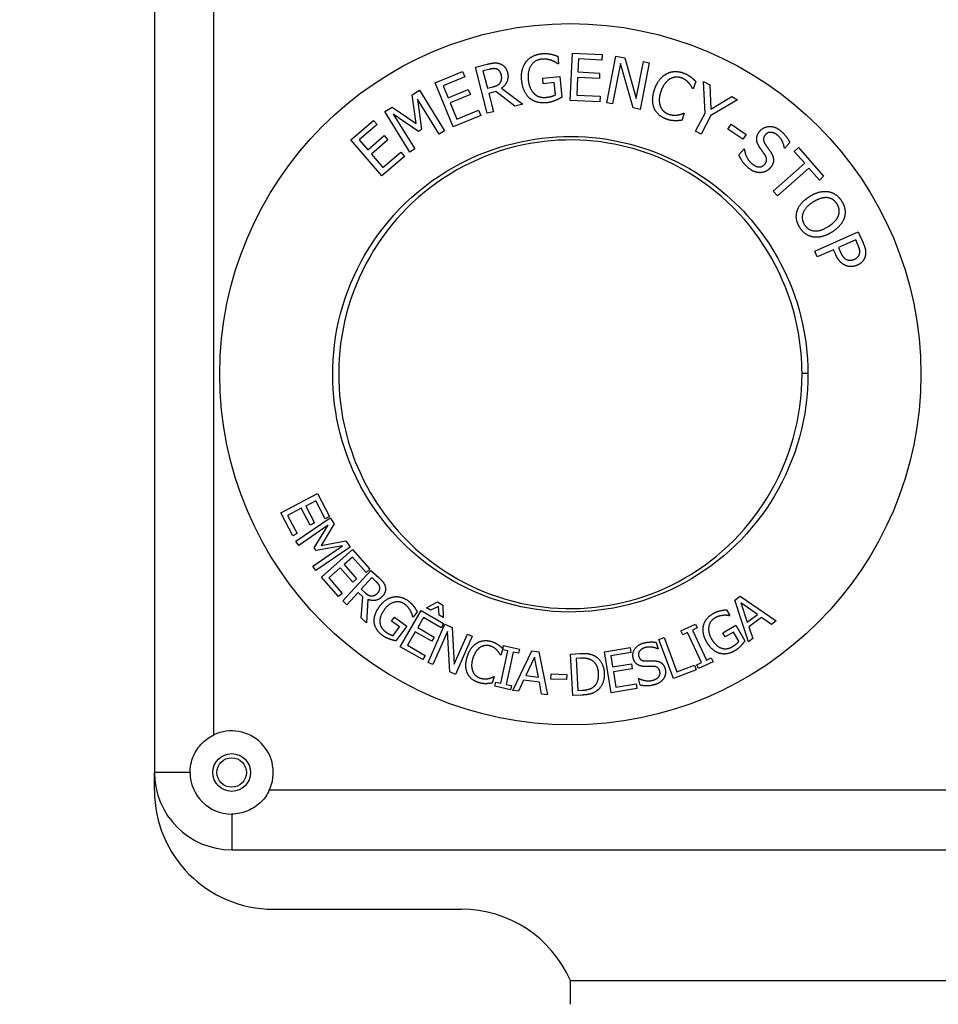
# Model space of a CAD drawing. Units: millimetres. Extents: x 21470 to 25783, y 1339 to 4987.
# Drawn here: x 22013 to 22090, y 4646 to 4729 of the extents above; entities that cross this region are included whole.
import ezdxf

# ---------------------------------------------------------------- set-up
doc = ezdxf.new("R2010")
doc.units = ezdxf.units.MM
doc.header["$LTSCALE"] = 15
doc.layers.add('B2 linhas de cota', color=7, linetype='Continuous', lineweight=25)
doc.styles.add('3_5', font='isocpeur.ttf')
doc.dimstyles.new('Siemsen Cota', dxfattribs={"dimscale": 15, "dimtxt": 3.5, "dimasz": 2.5, "dimexe": 2, "dimexo": 1, "dimgap": 0.3, "dimtad": 1, "dimdec": 1, "dimrnd": 1e-08, "dimtxsty": '3_5', "dimcen": 0.09, "dimdle": 10, "dimclrd": 7, "dimclre": 7, "dimclrt": 7, "dimadec": 0, "dimazin": 2, "dimtfac": 0.714286, "dimtdec": 3, "dimtmove": 0, "dimatfit": 3, "dimfxl": 0, "dimtolj": 1, "dimtzin": 0, "dimlwd": -1, "dimlwe": -1, "dimarcsym": 0})

# ---------------------------------------------------------------- blocks, each defined once
blk = doc.blocks.new('*D38')
at = {"layer": 'B2 linhas de cota', "color": 7}
for p, q in [((22324.225, 4792.951), (21508.707, 4792.951)), ((21538.707, 4755.451), (21538.707, 4012.751)), ((21794.287, 3975.251), (21508.707, 3975.251))]:
    blk.add_line(p, q, dxfattribs=at)
for points in [[(21532.457, 4755.451), (21544.957, 4755.451), (21538.707, 4792.951)], [(21532.457, 4012.751), (21544.957, 4012.751), (21538.707, 3975.251)]]:
    blk.add_solid(points, dxfattribs=at)
at = {"layer": 'Defpoints', "color": 0}
for p in [(22339.225, 4792.951), (21538.707, 3975.251), (21809.287, 3975.251)]:
    blk.add_point(p, dxfattribs=at)
at = {"layer": 'B2 linhas de cota', "color": 7, "insert": (21471.207, 4329.353), "char_height": 52.5, "attachment_point": 1, "rotation": 90, "style": '3_5'}
blk.add_mtext('\\A1;817,7', dxfattribs=at)

msp = doc.modelspace()

# ---------------------------------------------------------------- linework, layer by layer
for p, q in [((22024.437, 4742.451), (22024.437, 4665.451)), ((22029.437, 4668.613), (22029.437, 4739.289)), ((22058.372, 4725.703), (22058.435, 4725.064)), ((22059.419, 4721.979), (22059.614, 4725.975)), ((22059.614, 4725.975), (22062.113, 4725.853)), ((22060.122, 4725.476), (22060.069, 4724.382)), ((22062.09, 4725.38), (22060.122, 4725.476)), ((22062.113, 4725.853), (22062.09, 4725.38)), ((22062.497, 4721.792), (22063.273, 4725.716)), ((22063.273, 4725.716), (22064.014, 4725.569)), ((22064.014, 4725.569), (22064.98, 4722.15)), ((22064.98, 4722.15), (22065.594, 4725.256)), ((22065.594, 4725.256), (22066.081, 4725.16)), ((22048.051, 4723.46), (22050.363, 4724.418)), ((22050.363, 4724.418), (22050.544, 4723.98)), ((22051.451, 4724.776), (22052.45, 4725.033)), ((22052.448, 4720.902), (22051.451, 4724.776)), ((22052.593, 4724.594), (22052.081, 4724.463)), ((22052.081, 4724.463), (22052.455, 4723.006)), ((22058.435, 4725.064), (22058.39, 4725.06)), ((22063.653, 4725.079), (22062.983, 4721.695)), ((22064.719, 4721.352), (22063.653, 4725.079)), ((22066.081, 4725.16), (22065.305, 4721.236)), ((22050.544, 4723.98), (22048.724, 4723.226)), ((22057.111, 4723.856), (22058.556, 4723.998)), ((22057.156, 4723.392), (22057.111, 4723.856)), ((22058.556, 4723.998), (22058.727, 4722.259)), ((22060.045, 4723.909), (22059.973, 4722.426)), ((22061.881, 4723.82), (22060.045, 4723.909)), ((22060.069, 4724.382), (22061.904, 4724.292)), ((22061.904, 4724.292), (22061.881, 4723.82)), ((22069.988, 4723.565), (22069.77, 4722.961)), ((22070.776, 4720.913), (22070.656, 4723.565)), ((22070.656, 4723.565), (22071.176, 4723.288)), ((22046.117, 4722.457), (22046.746, 4722.845)), ((22046.746, 4722.845), (22048.843, 4719.438)), ((22049.582, 4719.764), (22048.051, 4723.46)), ((22048.724, 4723.226), (22049.143, 4722.214)), ((22049.143, 4722.214), (22050.841, 4722.917)), ((22050.841, 4722.917), (22051.022, 4722.48)), ((22052.455, 4723.006), (22052.908, 4723.122)), ((22053.156, 4722.728), (22052.566, 4722.576)), ((22054.777, 4721.501), (22053.156, 4722.728)), ((22053.634, 4723.005), (22055.446, 4721.673)), ((22058.079, 4723.482), (22057.156, 4723.392)), ((22058.18, 4722.453), (22058.079, 4723.482)), ((22069.77, 4722.961), (22069.731, 4722.975)), ((22071.176, 4723.288), (22071.261, 4721.25)), ((22046.461, 4720.054), (22046.117, 4722.457)), ((22048.39, 4719.159), (22046.584, 4722.094)), ((22046.584, 4722.094), (22046.923, 4719.551)), ((22051.022, 4722.48), (22049.324, 4721.777)), ((22052.566, 4722.576), (22052.962, 4721.035)), ((22061.919, 4721.858), (22059.419, 4721.979)), ((22059.973, 4722.426), (22061.942, 4722.33)), ((22061.942, 4722.33), (22061.919, 4721.858)), ((22071.261, 4721.25), (22073.014, 4722.311)), ((22073.512, 4722.047), (22071.272, 4720.712)), ((22073.014, 4722.311), (22073.512, 4722.047)), ((22043.825, 4721.047), (22044.444, 4721.428)), ((22044.444, 4721.428), (22046.461, 4720.054)), ((22049.324, 4721.777), (22049.892, 4720.405)), ((22049.892, 4720.405), (22051.713, 4721.159)), ((22051.713, 4721.159), (22051.894, 4720.722)), ((22055.446, 4721.673), (22054.777, 4721.501)), ((22062.983, 4721.695), (22062.497, 4721.792)), ((22065.305, 4721.236), (22064.719, 4721.352)), ((22040.963, 4718.675), (22042.86, 4720.307)), ((22042.86, 4720.307), (22043.169, 4719.949)), ((22045.922, 4717.641), (22043.825, 4721.047)), ((22046.647, 4719.381), (22044.538, 4720.835)), ((22044.538, 4720.835), (22046.344, 4717.901)), ((22051.894, 4720.722), (22049.582, 4719.764)), ((22052.962, 4721.035), (22052.448, 4720.902)), ((22069.028, 4720.906), (22068.812, 4720.309)), ((22068.991, 4720.919), (22069.028, 4720.906)), ((22069.972, 4719.399), (22070.776, 4720.913)), ((22071.272, 4720.712), (22070.441, 4719.149)), ((22043.169, 4719.949), (22041.675, 4718.663)), ((22046.923, 4719.551), (22046.647, 4719.381)), ((22048.843, 4719.438), (22048.39, 4719.159)), ((22072.696, 4719.576), (22072.971, 4719.976)), ((22073.943, 4718.718), (22072.696, 4719.576)), ((22072.971, 4719.976), (22074.219, 4719.119)), ((22043.572, 4715.643), (22040.963, 4718.675)), ((22041.675, 4718.663), (22042.389, 4717.833)), ((22042.389, 4717.833), (22043.783, 4719.031)), ((22044.091, 4718.673), (22042.698, 4717.474)), ((22043.783, 4719.031), (22044.091, 4718.673)), ((22070.441, 4719.149), (22069.972, 4719.399)), ((22074.219, 4719.119), (22073.943, 4718.718)), ((22046.344, 4717.901), (22045.922, 4717.641)), ((22073.619, 4717.41), (22074.055, 4717.915)), ((22074.055, 4717.915), (22074.084, 4717.89)), ((22077.479, 4717.958), (22077.449, 4717.983)), ((22077.894, 4718.439), (22077.479, 4717.958)), ((22078.271, 4717.7), (22078.626, 4718.013)), ((22078.626, 4718.013), (22080.752, 4715.601)), ((22042.698, 4717.474), (22043.667, 4716.349)), ((22045.469, 4717.275), (22043.572, 4715.643)), ((22043.667, 4716.349), (22045.16, 4717.634)), ((22045.16, 4717.634), (22045.469, 4717.275)), ((22079.158, 4716.694), (22078.271, 4717.7)), ((22076.513, 4714.362), (22079.158, 4716.694)), ((22079.51, 4716.295), (22076.864, 4713.963)), ((22080.397, 4715.288), (22079.51, 4716.295)), ((22080.752, 4715.601), (22080.397, 4715.288)), ((22076.864, 4713.963), (22076.513, 4714.362)), ((22080.005, 4709.303), (22083.661, 4710.927)), ((22083.661, 4710.927), (22084.069, 4710.008)), ((22083.456, 4710.254), (22081.999, 4709.607)), ((22081.999, 4709.607), (22082.146, 4709.275)), ((22083.635, 4709.851), (22083.456, 4710.254)), ((22080.221, 4708.817), (22080.005, 4709.303)), ((22081.584, 4709.422), (22080.221, 4708.817)), ((22081.767, 4709.011), (22081.584, 4709.422)), ((22035.064, 4687.291), (22038.163, 4688.917)), ((22038.163, 4688.917), (22039.181, 4686.978)), ((22038.013, 4688.312), (22037.164, 4687.867)), ((22038.814, 4686.785), (22038.013, 4688.312)), ((22036.081, 4685.352), (22035.064, 4687.291)), ((22036.797, 4687.675), (22035.647, 4687.071)), ((22037.544, 4686.251), (22036.797, 4687.675)), ((22037.164, 4687.867), (22037.911, 4686.443)), ((22035.647, 4687.071), (22036.448, 4685.544)), ((22036.328, 4684.906), (22039.214, 4686.887)), ((22037.911, 4686.443), (22037.544, 4686.251)), ((22039.573, 4686.363), (22038.461, 4684.54)), ((22039.181, 4686.978), (22038.814, 4686.785)), ((22039.214, 4686.887), (22039.573, 4686.363)), ((22036.448, 4685.544), (22036.081, 4685.352)), ((22039.06, 4686.255), (22036.574, 4684.548)), ((22037.881, 4684.348), (22039.06, 4686.255)), ((22036.574, 4684.548), (22036.328, 4684.906)), ((22038.461, 4684.54), (22040.546, 4684.946)), ((22040.546, 4684.946), (22040.912, 4684.413)), ((22037.764, 4682.816), (22040.249, 4684.522)), ((22038.042, 4684.114), (22037.881, 4684.348)), ((22040.912, 4684.413), (22038.027, 4682.432)), ((22040.249, 4684.522), (22038.042, 4684.114)), ((22038.485, 4681.892), (22041.116, 4684.2)), ((22041.116, 4684.2), (22042.56, 4682.555)), ((22041.111, 4683.578), (22040.391, 4682.945)), ((22042.249, 4682.281), (22041.111, 4683.578)), ((22038.027, 4682.432), (22037.764, 4682.816)), ((22040.079, 4682.672), (22039.103, 4681.816)), ((22041.14, 4681.463), (22040.079, 4682.672)), ((22040.287, 4679.883), (22042.661, 4682.455)), ((22040.391, 4682.945), (22041.451, 4681.737)), ((22042.56, 4682.555), (22042.249, 4682.281)), ((22042.661, 4682.455), (22043.324, 4681.843)), ((22039.929, 4680.246), (22038.485, 4681.892)), ((22039.103, 4681.816), (22040.24, 4680.519)), ((22041.451, 4681.737), (22041.14, 4681.463)), ((22042.729, 4681.844), (22041.837, 4680.877)), ((22043.069, 4681.53), (22042.729, 4681.844)), ((22040.24, 4680.519), (22039.929, 4680.246)), ((22041.573, 4680.591), (22040.629, 4679.568)), ((22041.965, 4680.229), (22041.573, 4680.591)), ((22041.837, 4680.877), (22042.137, 4680.6)), ((22040.629, 4679.568), (22040.287, 4679.883)), ((22041.833, 4678.456), (22041.965, 4680.229)), ((22042.395, 4680.01), (22042.277, 4678.046)), ((22047.34, 4679.289), (22048.249, 4679.794)), ((22048.249, 4679.794), (22048.711, 4679.529)), ((22073.266, 4679.948), (22073.724, 4680.292)), ((22074.417, 4676.439), (22073.266, 4679.948)), ((22073.724, 4680.292), (22076.766, 4678.196)), ((22075.192, 4678.737), (22073.771, 4679.732)), ((22073.771, 4679.732), (22074.327, 4678.089)), ((22045.127, 4676.033), (22046.87, 4679.068)), ((22046.539, 4678.976), (22046.208, 4678.522)), ((22046.87, 4679.068), (22048.769, 4677.978)), ((22047.655, 4679.108), (22047.34, 4679.289)), ((22048.331, 4679.413), (22047.655, 4679.108)), ((22048.408, 4678.676), (22048.331, 4679.413)), ((22048.711, 4679.529), (22048.733, 4678.489)), ((22072.584, 4679.14), (22072.868, 4678.655)), ((22042.277, 4678.046), (22041.833, 4678.456)), ((22044.398, 4678.175), (22044.639, 4678.505)), ((22045.053, 4677.697), (22044.398, 4678.175)), ((22044.639, 4678.505), (22045.665, 4677.756)), ((22046.208, 4678.522), (22046.175, 4678.546)), ((22047.067, 4678.478), (22046.59, 4677.646)), ((22048.563, 4677.619), (22047.067, 4678.478)), ((22048.733, 4678.489), (22048.408, 4678.676)), ((22072.868, 4678.655), (22072.833, 4678.635)), ((22074.327, 4678.089), (22075.192, 4678.737)), ((22075.532, 4678.495), (22074.462, 4677.695)), ((22076.373, 4677.902), (22075.532, 4678.495)), ((22076.766, 4678.196), (22076.373, 4677.902)), ((22044.52, 4676.966), (22045.053, 4677.697)), ((22045.665, 4677.756), (22044.764, 4676.521)), ((22046.384, 4677.287), (22045.737, 4676.161)), ((22047.778, 4676.486), (22046.384, 4677.287)), ((22046.59, 4677.646), (22047.985, 4676.845)), ((22047.48, 4674.711), (22048.881, 4677.918)), ((22049.086, 4677.302), (22047.878, 4674.537)), ((22048.769, 4677.978), (22048.563, 4677.619)), ((22048.881, 4677.918), (22049.487, 4677.653)), ((22049.297, 4673.917), (22049.086, 4677.302)), ((22049.487, 4677.653), (22049.669, 4674.55)), ((22068.743, 4677.362), (22069.972, 4677.934)), ((22068.894, 4677.038), (22068.743, 4677.362)), ((22069.297, 4677.226), (22068.894, 4677.038)), ((22070.473, 4674.701), (22069.297, 4677.226)), ((22070.123, 4677.61), (22069.719, 4677.422)), ((22069.719, 4677.422), (22070.895, 4674.897)), ((22069.972, 4677.934), (22070.123, 4677.61)), ((22072.256, 4677.21), (22073.353, 4677.851)), ((22072.462, 4676.858), (22072.256, 4677.21)), ((22073.162, 4677.267), (22072.462, 4676.858)), ((22073.619, 4676.485), (22073.162, 4677.267)), ((22073.353, 4677.851), (22074.124, 4676.531)), ((22074.462, 4677.695), (22074.794, 4676.721)), ((22047.985, 4676.845), (22047.778, 4676.486)), ((22049.669, 4674.55), (22050.778, 4677.089)), ((22051.176, 4676.915), (22049.775, 4673.708)), ((22050.778, 4677.089), (22051.176, 4676.915)), ((22066.669, 4676.393), (22066.814, 4675.856)), ((22066.89, 4676.649), (22067.325, 4676.812)), ((22068.117, 4673.371), (22066.89, 4676.649)), ((22067.325, 4676.812), (22068.408, 4673.922)), ((22074.794, 4676.721), (22074.417, 4676.439)), ((22047.026, 4674.943), (22045.127, 4676.033)), ((22045.737, 4676.161), (22047.232, 4675.302)), ((22053.751, 4675.869), (22053.586, 4675.333)), ((22053.595, 4672.956), (22054.182, 4675.679)), ((22053.746, 4675.772), (22053.822, 4676.122)), ((22054.182, 4675.679), (22053.746, 4675.772)), ((22053.822, 4676.122), (22055.147, 4675.836)), ((22054.636, 4675.581), (22054.049, 4672.858)), ((22054.599, 4672.346), (22056.205, 4675.672)), ((22055.072, 4675.487), (22054.636, 4675.581)), ((22055.147, 4675.836), (22055.072, 4675.487)), ((22056.205, 4675.672), (22056.774, 4675.601)), ((22056.774, 4675.601), (22057.509, 4671.981)), ((22062.312, 4675.607), (22064.472, 4675.966)), ((22062.886, 4672.154), (22062.312, 4675.607)), ((22064.54, 4675.557), (22062.839, 4675.274)), ((22064.472, 4675.966), (22064.54, 4675.557)), ((22066.814, 4675.856), (22066.782, 4675.847)), ((22047.232, 4675.302), (22047.026, 4674.943)), ((22047.878, 4674.537), (22047.48, 4674.711)), ((22053.586, 4675.333), (22053.551, 4675.343)), ((22056.419, 4675.165), (22055.679, 4673.597)), ((22056.751, 4673.463), (22056.419, 4675.165)), ((22059.442, 4675.417), (22060.238, 4675.46)), ((22059.633, 4671.922), (22059.442, 4675.417)), ((22060.282, 4675.059), (22059.928, 4675.04)), ((22059.928, 4675.04), (22060.075, 4672.349)), ((22062.839, 4675.274), (22062.996, 4674.329)), ((22070.07, 4674.513), (22070.473, 4674.701)), ((22071.449, 4674.761), (22070.22, 4674.189)), ((22070.895, 4674.897), (22071.299, 4675.085)), ((22071.299, 4675.085), (22071.449, 4674.761)), ((22049.775, 4673.708), (22049.297, 4673.917)), ((22062.996, 4674.329), (22064.582, 4674.593)), ((22064.65, 4674.184), (22063.064, 4673.92)), ((22063.064, 4673.92), (22063.277, 4672.639)), ((22064.582, 4674.593), (22064.65, 4674.184)), ((22070.016, 4674.082), (22068.117, 4673.371)), ((22068.408, 4673.922), (22069.871, 4674.47)), ((22069.871, 4674.47), (22070.016, 4674.082)), ((22070.22, 4674.189), (22070.07, 4674.513)), ((22053.023, 4673.506), (22052.859, 4672.974)), ((22052.99, 4673.516), (22053.023, 4673.506)), ((22053.084, 4672.7), (22053.159, 4673.05)), ((22053.159, 4673.05), (22053.595, 4672.956)), ((22055.503, 4673.219), (22055.066, 4672.288)), ((22056.828, 4673.053), (22055.503, 4673.219)), ((22055.679, 4673.597), (22056.751, 4673.463)), ((22057.022, 4672.043), (22056.828, 4673.053)), ((22057.796, 4673.314), (22057.812, 4673.739)), ((22059.12, 4673.263), (22057.796, 4673.314)), ((22057.812, 4673.739), (22059.136, 4673.689)), ((22059.136, 4673.689), (22059.12, 4673.263)), ((22065.168, 4673.354), (22065.201, 4673.362)), ((22065.32, 4672.79), (22065.168, 4673.354)), ((22054.409, 4672.415), (22053.084, 4672.7)), ((22054.049, 4672.858), (22054.485, 4672.764)), ((22054.485, 4672.764), (22054.409, 4672.415)), ((22055.066, 4672.288), (22054.599, 4672.346)), ((22060.075, 4672.349), (22060.429, 4672.369)), ((22065.046, 4672.513), (22062.886, 4672.154)), ((22063.277, 4672.639), (22064.978, 4672.922)), ((22064.978, 4672.922), (22065.046, 4672.513)), ((22057.509, 4671.981), (22057.022, 4672.043)), ((22060.437, 4671.966), (22059.633, 4671.922)), ((22024.437, 4663.951), (22024.437, 4665.451)), ((22027.437, 4665.451), (22024.437, 4665.451)), ((22134.774, 4663.951), (22034.099, 4663.951)), ((22030.937, 4661.951), (22030.937, 4658.951)), ((22030.937, 4658.951), (22137.937, 4658.951)), ((22034.437, 4653.951), (22050.271, 4653.951)), ((22059.437, 4647.951), (22155.437, 4647.951)), ((22059.437, 4645.951), (22059.437, 4647.951))]:
    msp.add_line(p, q)
for centre, radius in [((22059.437, 4698.951), 29.5), ((22030.937, 4665.451), 1.588), ((22030.937, 4665.451), 1.244)]:
    msp.add_circle(centre, radius)
for centre, radius, start, end in [((22030.937, 4665.451), 3.5, 334.62307, 115.37693), ((22030.937, 4665.451), 6.5, 180, 270), ((22030.937, 4665.451), 3.5, 180, 270), ((22034.437, 4663.951), 10, 180, 270), ((22050.271, 4643.951), 10, 23.57818, 90)]:
    msp.add_arc(centre, radius, start, end)
msp.add_ellipse((22078.936, 4699.005), major_axis=(0.5, 0.001), ratio=0.00001, start_param=0.000001, end_param=1.570797)
for points in [[(22055.341, 4723.672), (22055.293, 4724.153), (22055.49, 4724.941), (22055.715, 4725.237)], [(22055.715, 4725.237), (22055.931, 4725.522), (22056.613, 4725.875), (22057.035, 4725.917)], [(22057.019, 4725.453), (22056.445, 4725.396), (22055.82, 4724.462), (22055.891, 4723.743)], [(22057.853, 4725.346), (22057.684, 4725.411), (22057.258, 4725.476), (22057.019, 4725.453)], [(22057.035, 4725.917), (22057.238, 4725.937), (22057.612, 4725.915), (22057.785, 4725.88)], [(22057.785, 4725.88), (22057.924, 4725.854), (22058.267, 4725.745), (22058.372, 4725.703)], [(22058.39, 4725.06), (22058.281, 4725.137), (22058.056, 4725.275), (22057.853, 4725.346)], [(22052.45, 4725.033), (22052.782, 4725.119), (22053.25, 4725.162), (22053.488, 4725.082)], [(22053.242, 4724.621), (22053.113, 4724.665), (22052.806, 4724.649), (22052.593, 4724.594)], [(22053.619, 4724.169), (22053.575, 4724.338), (22053.389, 4724.568), (22053.242, 4724.621)], [(22053.488, 4725.082), (22053.726, 4725.003), (22054.067, 4724.652), (22054.145, 4724.348)], [(22067.532, 4724.225), (22067.849, 4724.396), (22068.56, 4724.439), (22068.941, 4724.301)], [(22053.556, 4723.503), (22053.641, 4723.639), (22053.671, 4723.968), (22053.619, 4724.169)], [(22054.145, 4724.348), (22054.254, 4723.924), (22053.969, 4723.238), (22053.634, 4723.005)], [(22056.013, 4722.172), (22055.735, 4722.412), (22055.39, 4723.166), (22055.341, 4723.672)], [(22055.891, 4723.743), (22055.93, 4723.343), (22056.176, 4722.761), (22056.374, 4722.572)], [(22066.544, 4722.961), (22066.715, 4723.434), (22067.209, 4724.048), (22067.532, 4724.225)], [(22067.812, 4723.789), (22067.584, 4723.654), (22067.197, 4723.136), (22067.066, 4722.773)], [(22068.784, 4723.876), (22068.543, 4723.963), (22068.042, 4723.92), (22067.812, 4723.789)], [(22069.42, 4723.442), (22069.306, 4723.573), (22069.004, 4723.796), (22068.784, 4723.876)], [(22068.941, 4724.301), (22069.13, 4724.233), (22069.443, 4724.058), (22069.568, 4723.965)], [(22069.568, 4723.965), (22069.675, 4723.881), (22069.888, 4723.677), (22069.988, 4723.565)], [(22052.908, 4723.122), (22053.13, 4723.18), (22053.465, 4723.349), (22053.556, 4723.503)], [(22066.493, 4721.339), (22066.355, 4721.665), (22066.373, 4722.486), (22066.544, 4722.961)], [(22067.066, 4722.773), (22066.926, 4722.386), (22066.91, 4721.761), (22067.002, 4721.51)], [(22069.731, 4722.975), (22069.686, 4723.06), (22069.54, 4723.306), (22069.42, 4723.442)], [(22057.438, 4721.787), (22057.015, 4721.746), (22056.29, 4721.935), (22056.013, 4722.172)], [(22056.374, 4722.572), (22056.565, 4722.382), (22057.07, 4722.214), (22057.373, 4722.244)], [(22057.373, 4722.244), (22057.596, 4722.265), (22058.035, 4722.374), (22058.18, 4722.453)], [(22058.162, 4721.976), (22057.971, 4721.898), (22057.66, 4721.809), (22057.438, 4721.787)], [(22058.727, 4722.259), (22058.631, 4722.204), (22058.303, 4722.032), (22058.162, 4721.976)], [(22067.525, 4720.408), (22067.159, 4720.541), (22066.629, 4721.011), (22066.493, 4721.339)], [(22067.002, 4721.51), (22067.094, 4721.267), (22067.449, 4720.925), (22067.687, 4720.839)], [(22068.235, 4720.276), (22068.05, 4720.28), (22067.75, 4720.327), (22067.525, 4720.408)], [(22067.687, 4720.839), (22067.903, 4720.761), (22068.311, 4720.734), (22068.483, 4720.762)], [(22068.812, 4720.309), (22068.666, 4720.296), (22068.408, 4720.268), (22068.235, 4720.276)], [(22068.483, 4720.762), (22068.649, 4720.792), (22068.912, 4720.882), (22068.991, 4720.919)], [(22075.121, 4718.708), (22075.114, 4718.889), (22075.244, 4719.248), (22075.397, 4719.425)], [(22075.397, 4719.425), (22075.714, 4719.793), (22076.718, 4719.795), (22077.163, 4719.412)], [(22075.39, 4718.009), (22075.269, 4718.186), (22075.129, 4718.525), (22075.121, 4718.708)], [(22075.852, 4719.104), (22075.687, 4718.913), (22075.694, 4718.509), (22075.841, 4718.292)], [(22076.889, 4719.04), (22076.609, 4719.282), (22076.036, 4719.318), (22075.852, 4719.104)], [(22077.449, 4717.983), (22077.419, 4718.24), (22077.137, 4718.826), (22076.889, 4719.04)], [(22077.163, 4719.412), (22077.418, 4719.192), (22077.782, 4718.702), (22077.894, 4718.439)], [(22074.084, 4717.89), (22074.122, 4717.532), (22074.447, 4716.891), (22074.68, 4716.69)], [(22075.819, 4717.399), (22075.713, 4717.559), (22075.526, 4717.814), (22075.39, 4718.009)], [(22075.841, 4718.292), (22075.939, 4718.148), (22076.233, 4717.74), (22076.324, 4717.597)], [(22074.409, 4716.316), (22074.08, 4716.6), (22073.738, 4717.136), (22073.619, 4717.41)], [(22075.792, 4716.613), (22075.948, 4716.795), (22075.964, 4717.175), (22075.819, 4717.399)], [(22076.324, 4717.597), (22076.553, 4717.232), (22076.51, 4716.597), (22076.266, 4716.315)], [(22075.437, 4715.909), (22075.177, 4715.902), (22074.686, 4716.077), (22074.409, 4716.316)], [(22074.68, 4716.69), (22075.014, 4716.402), (22075.595, 4716.385), (22075.792, 4716.613)], [(22076.266, 4716.315), (22076.112, 4716.136), (22075.67, 4715.917), (22075.437, 4715.909)], [(22078.515, 4712.665), (22078.615, 4713.002), (22079.141, 4713.63), (22079.556, 4713.896)], [(22079.556, 4713.896), (22079.98, 4714.166), (22080.759, 4714.367), (22081.115, 4714.322)], [(22081.05, 4713.803), (22080.792, 4713.827), (22080.182, 4713.638), (22079.854, 4713.428)], [(22081.877, 4713.278), (22081.722, 4713.521), (22081.319, 4713.779), (22081.05, 4713.803)], [(22081.115, 4714.322), (22081.464, 4714.268), (22082.047, 4713.867), (22082.264, 4713.528)], [(22079.854, 4713.428), (22079.19, 4713.004), (22078.841, 4711.997), (22079.14, 4711.53)], [(22082.004, 4712.309), (22082.093, 4712.554), (22082.027, 4713.043), (22081.877, 4713.278)], [(22082.264, 4713.528), (22082.483, 4713.184), (22082.595, 4712.479), (22082.502, 4712.15)], [(22078.75, 4711.285), (22078.532, 4711.626), (22078.415, 4712.321), (22078.515, 4712.665)], [(22081.161, 4711.382), (22081.494, 4711.595), (22081.918, 4712.069), (22082.004, 4712.309)], [(22082.502, 4712.15), (22082.4, 4711.815), (22081.88, 4711.183), (22081.459, 4710.915)], [(22079.903, 4710.491), (22079.536, 4710.548), (22078.961, 4710.954), (22078.75, 4711.285)], [(22079.14, 4711.53), (22079.438, 4711.063), (22080.497, 4710.958), (22081.161, 4711.382)], [(22081.459, 4710.915), (22081.049, 4710.653), (22080.253, 4710.437), (22079.903, 4710.491)], [(22083.785, 4709.137), (22083.811, 4709.287), (22083.736, 4709.623), (22083.635, 4709.851)], [(22084.069, 4710.008), (22084.214, 4709.682), (22084.31, 4709.179), (22084.266, 4708.95)], [(22082.632, 4708.086), (22082.361, 4708.193), (22081.94, 4708.619), (22081.767, 4709.011)], [(22082.146, 4709.275), (22082.278, 4708.978), (22082.534, 4708.656), (22082.711, 4708.593)], [(22083.346, 4708.626), (22083.535, 4708.711), (22083.756, 4708.965), (22083.785, 4709.137)], [(22084.266, 4708.95), (22084.217, 4708.684), (22083.89, 4708.262), (22083.585, 4708.126)], [(22083.585, 4708.126), (22083.348, 4708.021), (22082.847, 4708), (22082.632, 4708.086)], [(22082.711, 4708.593), (22082.87, 4708.532), (22083.171, 4708.549), (22083.346, 4708.626)], [(22043.397, 4681.066), (22043.368, 4681.181), (22043.211, 4681.399), (22043.069, 4681.53)], [(22043.324, 4681.843), (22043.545, 4681.639), (22043.798, 4681.316), (22043.853, 4681.104)], [(22042.137, 4680.6), (22042.285, 4680.463), (22042.569, 4680.298), (22042.725, 4680.304)], [(22042.725, 4680.304), (22042.865, 4680.306), (22043.121, 4680.44), (22043.244, 4680.574)], [(22043.244, 4680.574), (22043.348, 4680.686), (22043.428, 4680.932), (22043.397, 4681.066)], [(22043.853, 4681.104), (22043.908, 4680.891), (22043.812, 4680.474), (22043.625, 4680.272)], [(22043.625, 4680.272), (22043.366, 4679.99), (22042.726, 4679.874), (22042.395, 4680.01)], [(22043.377, 4679.417), (22043.626, 4679.758), (22044.213, 4680.158), (22044.532, 4680.22)], [(22045.51, 4679.601), (22045.102, 4679.899), (22044.15, 4679.653), (22043.777, 4679.142)], [(22044.532, 4680.22), (22044.839, 4680.28), (22045.491, 4680.114), (22045.791, 4679.895)], [(22045.791, 4679.895), (22045.935, 4679.789), (22046.166, 4679.557), (22046.258, 4679.434)], [(22042.941, 4678.046), (22042.899, 4678.364), (22043.114, 4679.057), (22043.377, 4679.417)], [(22043.777, 4679.142), (22043.569, 4678.858), (22043.391, 4678.335), (22043.41, 4678.096)], [(22045.992, 4679.045), (22045.919, 4679.186), (22045.679, 4679.477), (22045.51, 4679.601)], [(22046.175, 4678.546), (22046.15, 4678.66), (22046.083, 4678.881), (22045.992, 4679.045)], [(22046.258, 4679.434), (22046.334, 4679.336), (22046.494, 4679.065), (22046.539, 4678.976)], [(22071.443, 4678.821), (22071.597, 4678.912), (22071.902, 4679.03), (22072.053, 4679.066)], [(22072.053, 4679.066), (22072.173, 4679.096), (22072.485, 4679.134), (22072.584, 4679.14)], [(22043.647, 4676.964), (22043.347, 4677.183), (22042.984, 4677.73), (22042.941, 4678.046)], [(22043.41, 4678.096), (22043.424, 4677.861), (22043.656, 4677.457), (22043.871, 4677.3)], [(22070.642, 4677.798), (22070.709, 4678.104), (22071.122, 4678.634), (22071.443, 4678.821)], [(22071.6, 4678.446), (22071.164, 4678.192), (22071.008, 4677.221), (22071.327, 4676.675)], [(22072.302, 4678.666), (22072.144, 4678.656), (22071.781, 4678.552), (22071.6, 4678.446)], [(22072.833, 4678.635), (22072.719, 4678.656), (22072.489, 4678.683), (22072.302, 4678.666)], [(22043.871, 4677.3), (22044.029, 4677.184), (22044.379, 4676.999), (22044.52, 4676.966)], [(22070.916, 4676.418), (22070.702, 4676.783), (22070.571, 4677.481), (22070.642, 4677.798)], [(22044.23, 4676.665), (22044.06, 4676.726), (22043.805, 4676.849), (22043.647, 4676.964)], [(22044.764, 4676.521), (22044.669, 4676.541), (22044.355, 4676.62), (22044.23, 4676.665)], [(22051.577, 4676.344), (22051.847, 4676.507), (22052.467, 4676.574), (22052.806, 4676.469)], [(22052.806, 4676.469), (22052.974, 4676.418), (22053.254, 4676.278), (22053.367, 4676.201)], [(22065.605, 4676.34), (22065.89, 4676.417), (22066.424, 4676.441), (22066.669, 4676.393)], [(22071.998, 4675.47), (22071.69, 4675.559), (22071.14, 4676.033), (22070.916, 4676.418)], [(22071.327, 4676.675), (22071.505, 4676.371), (22071.913, 4675.998), (22072.139, 4675.92)], [(22073.054, 4676.024), (22073.223, 4676.123), (22073.532, 4676.369), (22073.619, 4676.485)], [(22074.124, 4676.531), (22074.068, 4676.452), (22073.87, 4676.195), (22073.778, 4676.099)], [(22050.767, 4675.198), (22050.896, 4675.618), (22051.302, 4676.176), (22051.577, 4676.344)], [(22051.84, 4675.975), (22051.646, 4675.847), (22051.33, 4675.378), (22051.23, 4675.055)], [(22052.686, 4676.091), (22052.472, 4676.157), (22052.035, 4676.098), (22051.84, 4675.975)], [(22053.26, 4675.739), (22053.154, 4675.848), (22052.881, 4676.031), (22052.686, 4676.091)], [(22053.551, 4675.343), (22053.508, 4675.416), (22053.37, 4675.625), (22053.26, 4675.739)], [(22053.367, 4676.201), (22053.465, 4676.133), (22053.659, 4675.963), (22053.751, 4675.869)], [(22064.731, 4675.066), (22064.619, 4675.476), (22065.109, 4676.206), (22065.605, 4676.34)], [(22065.74, 4675.959), (22065.428, 4675.875), (22065.122, 4675.477), (22065.186, 4675.239)], [(22066.782, 4675.847), (22066.58, 4675.952), (22066.017, 4676.034), (22065.74, 4675.959)], [(22073.272, 4675.685), (22072.951, 4675.498), (22072.305, 4675.383), (22071.998, 4675.47)], [(22072.139, 4675.92), (22072.36, 4675.839), (22072.824, 4675.89), (22073.054, 4676.024)], [(22073.778, 4676.099), (22073.655, 4675.968), (22073.441, 4675.784), (22073.272, 4675.685)], [(22050.789, 4673.779), (22050.655, 4674.057), (22050.636, 4674.776), (22050.767, 4675.198)], [(22051.23, 4675.055), (22051.124, 4674.711), (22051.136, 4674.164), (22051.227, 4673.949)], [(22060.238, 4675.46), (22060.731, 4675.487), (22061.299, 4675.37), (22061.505, 4675.251)], [(22061.217, 4674.9), (22061.024, 4675), (22060.597, 4675.076), (22060.282, 4675.059)], [(22061.809, 4673.796), (22061.787, 4674.198), (22061.489, 4674.753), (22061.217, 4674.9)], [(22061.505, 4675.251), (22061.854, 4675.045), (22062.265, 4674.327), (22062.293, 4673.817)], [(22065.115, 4674.515), (22064.98, 4674.599), (22064.784, 4674.869), (22064.731, 4675.066)], [(22065.186, 4675.239), (22065.244, 4675.026), (22065.54, 4674.832), (22065.769, 4674.833)], [(22065.769, 4674.833), (22065.922, 4674.833), (22066.362, 4674.846), (22066.51, 4674.842)], [(22066.51, 4674.842), (22066.887, 4674.83), (22067.326, 4674.487), (22067.411, 4674.173)], [(22051.227, 4673.949), (22051.317, 4673.74), (22051.642, 4673.456), (22051.854, 4673.391)], [(22065.754, 4674.367), (22065.566, 4674.367), (22065.252, 4674.431), (22065.115, 4674.515)], [(22066.406, 4674.379), (22066.238, 4674.381), (22065.962, 4674.371), (22065.754, 4674.367)], [(22066.362, 4673.207), (22066.735, 4673.308), (22067.031, 4673.72), (22066.962, 4673.975)], [(22066.962, 4673.975), (22066.908, 4674.177), (22066.64, 4674.375), (22066.406, 4674.379)], [(22067.411, 4674.173), (22067.465, 4673.973), (22067.408, 4673.546), (22067.299, 4673.372)], [(22051.73, 4673.008), (22051.405, 4673.108), (22050.922, 4673.497), (22050.789, 4673.779)], [(22051.854, 4673.391), (22052.046, 4673.332), (22052.404, 4673.326), (22052.553, 4673.357)], [(22052.553, 4673.357), (22052.696, 4673.39), (22052.923, 4673.48), (22052.99, 4673.516)], [(22061.382, 4672.654), (22061.617, 4672.831), (22061.831, 4673.388), (22061.809, 4673.796)], [(22062.293, 4673.817), (22062.319, 4673.338), (22061.973, 4672.547), (22061.659, 4672.314)], [(22065.201, 4673.362), (22065.479, 4673.214), (22066.102, 4673.136), (22066.362, 4673.207)], [(22067.299, 4673.372), (22067.177, 4673.181), (22066.81, 4672.911), (22066.5, 4672.827)], [(22052.356, 4672.922), (22052.195, 4672.918), (22051.93, 4672.946), (22051.73, 4673.008)], [(22052.859, 4672.974), (22052.732, 4672.957), (22052.508, 4672.922), (22052.356, 4672.922)], [(22060.429, 4672.369), (22060.738, 4672.385), (22061.2, 4672.51), (22061.382, 4672.654)], [(22061.659, 4672.314), (22061.402, 4672.132), (22060.862, 4671.989), (22060.437, 4671.966)], [(22066.5, 4672.827), (22066.134, 4672.728), (22065.577, 4672.742), (22065.32, 4672.79)]]:
    msp.add_open_spline(points, degree=2)
for points, knots in [([(22079.436, 4699.006), (22079.428, 4702.233), (22078.619, 4705.449), (22077.132, 4708.272), (22075.906, 4710.598), (22074.223, 4712.668), (22072.217, 4714.335), (22069.478, 4716.61), (22066.093, 4718.156), (22062.513, 4718.713), (22059.316, 4719.211), (22055.983, 4718.913), (22052.934, 4717.865), (22049.248, 4716.598), (22046.007, 4714.264), (22043.643, 4711.222), (22041.462, 4708.415), (22040.03, 4704.986), (22039.587, 4701.4), (22039.179, 4698.094), (22039.618, 4694.68), (22040.839, 4691.593), (22042.365, 4687.737), (22045.068, 4684.448), (22048.499, 4682.207), (22051.479, 4680.26), (22055.021, 4679.112), (22058.635, 4678.967), (22062.033, 4678.831), (22065.45, 4679.582), (22068.456, 4681.1), (22071.647, 4682.713), (22074.355, 4685.164), (22076.275, 4688.159), (22078.198, 4691.16), (22079.317, 4694.724), (22079.427, 4698.34), (22079.434, 4698.562), (22079.437, 4698.784), (22079.436, 4699.006)], [-18.536649, -18.536649, -18.536649, -18.536649, -17.593117, -17.593117, -17.593117, -16.815407, -16.815407, -16.815407, -15.753701, -15.753701, -15.753701, -14.805772, -14.805772, -14.805772, -13.659844, -13.659844, -13.659844, -12.602507, -12.602507, -12.602507, -11.627623, -11.627623, -11.627623, -10.409864, -10.409864, -10.409864, -9.352119, -9.352119, -9.352119, -8.357641, -8.357641, -8.357641, -7.301729, -7.301729, -7.301729, -6.243906, -6.243906, -6.243906, -6.178883, -6.178883, -6.178883, -6.178883]), ([(22078.936, 4699.005), (22078.947, 4695.313), (22077.898, 4691.634), (22075.998, 4688.545), (22074.173, 4685.577), (22071.577, 4683.131), (22068.501, 4681.498), (22065.623, 4679.972), (22062.343, 4679.18), (22059.063, 4679.244), (22055.623, 4679.311), (22052.229, 4680.318), (22049.328, 4682.096), (22046.958, 4683.548), (22044.916, 4685.5), (22043.349, 4687.814), (22041.948, 4689.88), (22040.935, 4692.23), (22040.395, 4694.703), (22039.685, 4697.953), (22039.81, 4701.396), (22040.749, 4704.581), (22041.747, 4707.969), (22043.637, 4711.019), (22046.161, 4713.39), (22048.732, 4715.805), (22051.98, 4717.518), (22055.472, 4718.251), (22058.58, 4718.903), (22061.858, 4718.77), (22064.899, 4717.873), (22068.483, 4716.815), (22071.685, 4714.735), (22074.114, 4711.928), (22076.411, 4709.274), (22078.003, 4705.956), (22078.629, 4702.437), (22078.83, 4701.307), (22078.933, 4700.156), (22078.936, 4699.005)], [6.178883, 6.178883, 6.178883, 6.178883, 7.274341, 7.274341, 7.274341, 8.32701, 8.32701, 8.32701, 9.311389, 9.311389, 9.311389, 10.343302, 10.343302, 10.343302, 11.186239, 11.186239, 11.186239, 11.939164, 11.939164, 11.939164, 12.928608, 12.928608, 12.928608, 13.981111, 13.981111, 13.981111, 15.052923, 15.052923, 15.052923, 16.007113, 16.007113, 16.007113, 17.13171, 17.13171, 17.13171, 18.195137, 18.195137, 18.195137, 18.536649, 18.536649, 18.536649, 18.536649]), ([(22027.437, 4665.451), (22027.437, 4665.902), (22027.529, 4666.379), (22027.897, 4667.249), (22028.172, 4667.644), (22028.757, 4668.215), (22029.082, 4668.445), (22029.437, 4668.613)], [1.2382943, 1.2382943, 1.2382943, 1.2382943, 1.3736202, 1.3736202, 1.5089461, 1.5089461, 1.6210069, 1.6210069, 1.6210069, 1.6210069]), ([(22034.099, 4663.951), (22033.931, 4663.596), (22033.7, 4663.272), (22033.129, 4662.687), (22032.734, 4662.411), (22031.864, 4662.043), (22031.388, 4661.951), (22030.937, 4661.951)], [0.8551894, 0.8551894, 0.8551894, 0.8551894, 0.9672502, 0.9672502, 1.1025761, 1.1025761, 1.237902, 1.237902, 1.237902, 1.237902])]:
    msp.add_open_spline(points, degree=3, knots=knots)

# ---------------------------------------------------------------- dimensions: what is measured, and where the dimension line sits
at = {"layer": 'B2 linhas de cota', "color": 7}
dim = msp.add_linear_dim(base=(21538.707, 3975.251), p1=(22339.225, 4792.951), p2=(21809.287, 3975.251), angle=270, text='817,7', dimstyle='Siemsen Cota', override={"dimtofl": 0, "dimatfit": 1}, dxfattribs=at)
dim.commit()
dim.dimension.update_dxf_attribs({"geometry": '*D38', "text_midpoint": (21538.707, 4401.54), "dimtype": 160})

doc.saveas('drawing.dxf')
